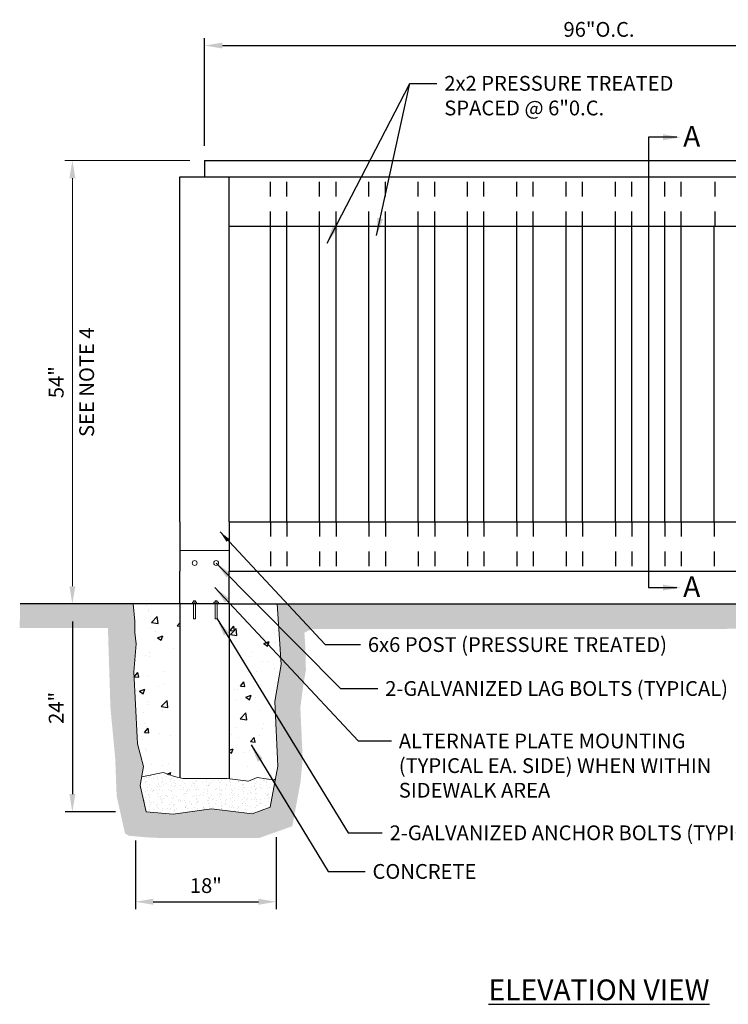
# Model space of a CAD drawing. Units: feet. Extents: x 23.5 to 82.4, y -20.7 to 1.7.
# Drawn here: x 69.2 to 74, y -10.6 to -3.9 of the extents above; entities that cross this region are included whole.
import ezdxf

# ---------------------------------------------------------------- set-up
doc = ezdxf.new("R2010")
doc.units = ezdxf.units.FT
doc.header["$LTSCALE"] = 0.1
doc.header["$MEASUREMENT"] = 0
doc.header["$PDMODE"] = 3
doc.header["$PDSIZE"] = 0.1
doc.linetypes.add('HIDDENX2', pattern=[0.75, 0.5, -0.25])
doc.layers.get('0').update_dxf_attribs({"lineweight": 18})
doc.layers.get('Defpoints').update_dxf_attribs({"color": 185})
for name, color, linetype in [('0-rebar', 1, 'Continuous'), ('HATCH', 252, 'Continuous'), ('TEXT', 7, 'Continuous')]:
    doc.layers.add(name, color=color, linetype=linetype)
doc.styles.get("Standard").update_dxf_attribs({"font": 'simplex.shx', "height": 0.1})
doc.dimstyles.new('COB Standard', dxfattribs={"dimscale": 20, "dimtxt": 0.01, "dimasz": 0.006, "dimexe": 0.0025, "dimexo": 0.005, "dimgap": 0.0025, "dimtad": 1, "dimtoh": 1, "dimdec": 4, "dimzin": 0, "dimdsep": 46, "dimtxsty": 'Standard', "dimcen": 0.09, "dimazin": 0, "dimtfac": 1, "dimtdec": 4, "dimtofl": 0, "dimtmove": 1, "dimatfit": 3, "dimfxl": 1, "dimtolj": 1, "dimtzin": 0, "dimarcsym": 0})
pattern_1 = [(50, (0, 0), (0.3586301, -0.0313761), [0.0375, -0.4125]), (355, (0, 0), (-0.0693757, 0.376096), [0.03, -0.33]), (100.4514, (0.0299, -0.0026), (0.2892547, 0.3447198), [0.0318701, -0.350571]), (46.1842, (0, 0.1), (0.5336205, -0.0827595), [0.05625, -0.61875]), (96.6356, (0.04447, 0.0931), (0.4673314, 0.487059), [0.047805, -0.5258565]), (351.1842, (0, 0.1), (0.467331, 0.4870593), [0.045, -0.495]), (21, (0.05, 0.075), (0.2984535, -0.2013094), [0.0375, -0.4125]), (326, (0.05, 0.075), (0.1216577, 0.362575), [0.03, -0.33]), (71.4514, (0.07487, 0.05822), (0.4201113, 0.1612652), [0.0318701, -0.350571]), (37.5, (0, 0), (0.00607993, 0.16644693), [0, -0.326, 0, -0.335, 0, -0.33125]), (7.5, (0, 0), (0.13153477, 0.19720586), [0, -0.191, 0, -0.3185, 0, -0.12625]), (327.5, (-0.1115, 0), (0.26691122, -0.01127744), [0, -0.125, 0, -0.39, 0, -0.5175]), (317.5, (-0.1615, 0), (0.2915931, 0.0500525), [0, -0.1625, 0, -0.259, 0, -0.3675])]

# ---------------------------------------------------------------- blocks, each defined once
blk = doc.blocks.new('*X644')
at = {"color": 0}
for p, q in [((4.5466, 3.4887), (4.5466, 3.4887)), ((4.5704, 3.4852), (4.5704, 3.4852)), ((4.5819, 3.4664), (4.5819, 3.4664)), ((4.5902, 3.4843), (4.5902, 3.4843)), ((4.6459, 3.4661), (4.6459, 3.4661)), ((4.5399, 3.4395), (4.5399, 3.4395)), ((4.5421, 3.4535), (4.5421, 3.4535)), ((4.5445, 3.4353), (4.5445, 3.4353)), ((4.5482, 3.4406), (4.5482, 3.4406)), ((4.5526, 3.4468), (4.5526, 3.4468)), ((4.5582, 3.4482), (4.5582, 3.4482)), ((4.5663, 3.4154), (4.5663, 3.4154)), ((4.5712, 3.4499), (4.5712, 3.4499)), ((4.5835, 3.4183), (4.5835, 3.4183)), ((4.5906, 3.4226), (4.5906, 3.4226)), ((4.5916, 3.4526), (4.5916, 3.4526)), ((4.6151, 3.4615), (4.6151, 3.4615)), ((4.6157, 3.443), (4.6157, 3.443)), ((4.6197, 3.4573), (4.6197, 3.4573)), ((4.6199, 3.4536), (4.6199, 3.4536)), ((4.6255, 3.457), (4.6255, 3.457)), ((4.6305, 3.4469), (4.6305, 3.4469)), ((4.6385, 3.4587), (4.6385, 3.4587)), ((4.6414, 3.4373), (4.6414, 3.4373)), ((4.6474, 3.418), (4.6474, 3.418)), ((4.6589, 3.4614), (4.6589, 3.4614)), ((4.6663, 3.4145), (4.6663, 3.4145)), ((4.6684, 3.4227), (4.6684, 3.4227)), ((4.6811, 3.4438), (4.6811, 3.4438)), ((4.5473, 3.382), (4.5473, 3.382)), ((4.5498, 3.3924), (4.5498, 3.3924)), ((4.5623, 3.3909), (4.5623, 3.3909)), ((4.5728, 3.3841), (4.5728, 3.3841)), ((4.5813, 3.3865), (4.5813, 3.3865)), ((4.5851, 3.3701), (4.5851, 3.3701)), ((4.5912, 3.3926), (4.5912, 3.3926)), ((4.5943, 3.3882), (4.5943, 3.3882)), ((4.5958, 3.3884), (4.5958, 3.3884)), ((4.6108, 3.36), (4.6108, 3.36)), ((4.6146, 3.3909), (4.6146, 3.3909)), ((4.6173, 3.3948), (4.6173, 3.3948)), ((4.6175, 3.3684), (4.6175, 3.3684)), ((4.6401, 3.391), (4.6401, 3.391)), ((4.6486, 3.3953), (4.6486, 3.3953)), ((4.649, 3.3698), (4.649, 3.3698)), ((4.6507, 3.3843), (4.6507, 3.3843)), ((4.6616, 3.397), (4.6616, 3.397)), ((4.6709, 3.4103), (4.6709, 3.4103)), ((4.6819, 3.3997), (4.6819, 3.3997)), ((4.6827, 3.3957), (4.6827, 3.3957)), ((4.6886, 3.3601), (4.6886, 3.3601)), ((4.6927, 3.3904), (4.6927, 3.3904)), ((4.7165, 3.3722), (4.7165, 3.3722)), ((4.7176, 3.3676), (4.7176, 3.3676)), ((4.718, 3.3911), (4.718, 3.3911)), ((4.7222, 3.3634), (4.7222, 3.3634)), ((4.55, 3.3176), (4.55, 3.3176)), ((4.5513, 3.3442), (4.5513, 3.3442)), ((4.5673, 3.3237), (4.5673, 3.3237)), ((4.5704, 3.3203), (4.5704, 3.3203)), ((4.5719, 3.3195), (4.5719, 3.3195)), ((4.5825, 3.3283), (4.5825, 3.3283)), ((4.5866, 3.3219), (4.5866, 3.3219)), ((4.593, 3.3215), (4.593, 3.3215)), ((4.6043, 3.3248), (4.6043, 3.3248)), ((4.6173, 3.3265), (4.6173, 3.3265)), ((4.6189, 3.3467), (4.6189, 3.3467)), ((4.6377, 3.3292), (4.6377, 3.3292)), ((4.6424, 3.3456), (4.6424, 3.3456)), ((4.647, 3.3414), (4.647, 3.3414)), ((4.6506, 3.3216), (4.6506, 3.3216)), ((4.6603, 3.3284), (4.6603, 3.3284)), ((4.6688, 3.3215), (4.6688, 3.3215)), ((4.6708, 3.3217), (4.6708, 3.3217)), ((4.6716, 3.3336), (4.6716, 3.3336)), ((4.6843, 3.3475), (4.6843, 3.3475)), ((4.6846, 3.3354), (4.6846, 3.3354)), ((4.705, 3.338), (4.705, 3.338)), ((4.7181, 3.3241), (4.7181, 3.3241)), ((4.5433, 3.2548), (4.5433, 3.2548)), ((4.5529, 3.2961), (4.5529, 3.2961)), ((4.5531, 3.2972), (4.5531, 3.2972)), ((4.5601, 3.2542), (4.5601, 3.2542)), ((4.5731, 3.2559), (4.5731, 3.2559)), ((4.5882, 3.2738), (4.5882, 3.2738)), ((4.5934, 3.2586), (4.5934, 3.2586)), ((4.5936, 3.2995), (4.5936, 3.2995)), ((4.6026, 3.2657), (4.6026, 3.2657)), ((4.6132, 3.2589), (4.6132, 3.2589)), ((4.6185, 3.2767), (4.6185, 3.2767)), ((4.6204, 3.2985), (4.6204, 3.2985)), ((4.6231, 3.2725), (4.6231, 3.2725)), ((4.6274, 3.2631), (4.6274, 3.2631)), ((4.6309, 3.2974), (4.6309, 3.2974)), ((4.6404, 3.2648), (4.6404, 3.2648)), ((4.6449, 3.2526), (4.6449, 3.2526)), ((4.6522, 3.2734), (4.6522, 3.2734)), ((4.6607, 3.2675), (4.6607, 3.2675)), ((4.6805, 3.2658), (4.6805, 3.2658)), ((4.6859, 3.2993), (4.6859, 3.2993)), ((4.6874, 3.2512), (4.6874, 3.2512)), ((4.691, 3.2591), (4.691, 3.2591)), ((4.6937, 3.2987), (4.6937, 3.2987)), ((4.6947, 3.2719), (4.6947, 3.2719)), ((4.6983, 3.2945), (4.6983, 3.2945)), ((4.7077, 3.2737), (4.7077, 3.2737)), ((4.7088, 3.2975), (4.7088, 3.2975)), ((4.545, 3.2029), (4.545, 3.2029)), ((4.548, 3.2506), (4.548, 3.2506)), ((4.5545, 3.2479), (4.5545, 3.2479)), ((4.5561, 3.1997), (4.5561, 3.1997)), ((4.5697, 3.2306), (4.5697, 3.2306)), ((4.5733, 3.2346), (4.5733, 3.2346)), ((4.5898, 3.2256), (4.5898, 3.2256)), ((4.5946, 3.2078), (4.5946, 3.2078)), ((4.5992, 3.2036), (4.5992, 3.2036)), ((4.622, 3.2503), (4.622, 3.2503)), ((4.6228, 3.2031), (4.6228, 3.2031)), ((4.6236, 3.2021), (4.6236, 3.2021)), ((4.6504, 3.2014), (4.6504, 3.2014)), ((4.6511, 3.2348), (4.6511, 3.2348)), ((4.6537, 3.2253), (4.6537, 3.2253)), ((4.6634, 3.2031), (4.6634, 3.2031)), ((4.6697, 3.2298), (4.6697, 3.2298)), ((4.6743, 3.2256), (4.6743, 3.2256)), ((4.6838, 3.2058), (4.6838, 3.2058)), ((4.689, 3.203), (4.689, 3.203)), ((4.6961, 3.2056), (4.6961, 3.2056)), ((4.7007, 3.2032), (4.7007, 3.2032)), ((4.5458, 3.1617), (4.5458, 3.1617)), ((4.5492, 3.1881), (4.5492, 3.1881)), ((4.5555, 3.1962), (4.5555, 3.1962)), ((4.5576, 3.1515), (4.5576, 3.1515)), ((4.5831, 3.1925), (4.5831, 3.1925)), ((4.5914, 3.1774), (4.5914, 3.1774)), ((4.5935, 3.172), (4.5935, 3.172)), ((4.5961, 3.1942), (4.5961, 3.1942)), ((4.6165, 3.1969), (4.6165, 3.1969)), ((4.6209, 3.1837), (4.6209, 3.1837)), ((4.6252, 3.154), (4.6252, 3.154)), ((4.6334, 3.1963), (4.6334, 3.1963)), ((4.6458, 3.1609), (4.6458, 3.1609)), ((4.6504, 3.1567), (4.6504, 3.1567)), ((4.6553, 3.1771), (4.6553, 3.1771)), ((4.6713, 3.1722), (4.6713, 3.1722)), ((4.6906, 3.1548), (4.6906, 3.1548)), ((4.5358, 3.1093), (4.5358, 3.1093)), ((4.5389, 3.122), (4.5389, 3.122)), ((4.5519, 3.1237), (4.5519, 3.1237)), ((4.5592, 3.1034), (4.5592, 3.1034)), ((4.5652, 3.1403), (4.5652, 3.1403)), ((4.5707, 3.1389), (4.5707, 3.1389)), ((4.5722, 3.1264), (4.5722, 3.1264)), ((4.5753, 3.1347), (4.5753, 3.1347)), ((4.5757, 3.1336), (4.5757, 3.1336)), ((4.5929, 3.1292), (4.5929, 3.1292)), ((4.597, 3.1148), (4.597, 3.1148)), ((4.6062, 3.1308), (4.6062, 3.1308)), ((4.6137, 3.1094), (4.6137, 3.1094)), ((4.6192, 3.1325), (4.6192, 3.1325)), ((4.6219, 3.092), (4.6219, 3.092)), ((4.6267, 3.1058), (4.6267, 3.1058)), ((4.6395, 3.1352), (4.6395, 3.1352)), ((4.643, 3.1405), (4.643, 3.1405)), ((4.6536, 3.1337), (4.6536, 3.1337)), ((4.6569, 3.1289), (4.6569, 3.1289)), ((4.6722, 3.1367), (4.6722, 3.1367)), ((4.6735, 3.1397), (4.6735, 3.1397)), ((4.6865, 3.1414), (4.6865, 3.1414)), ((4.6915, 3.1096), (4.6915, 3.1096)), ((4.6922, 3.1066), (4.6922, 3.1066)), ((4.6971, 3.1139), (4.6971, 3.1139)), ((4.7017, 3.1097), (4.7017, 3.1097)), ((4.5468, 3.07), (4.5468, 3.07)), ((4.5514, 3.0658), (4.5514, 3.0658)), ((4.556, 3.0467), (4.556, 3.0467)), ((4.5608, 3.0552), (4.5608, 3.0552)), ((4.5619, 3.0603), (4.5619, 3.0603)), ((4.5731, 3.0459), (4.5731, 3.0459)), ((4.5749, 3.062), (4.5749, 3.062)), ((4.5854, 3.0777), (4.5854, 3.0777)), ((4.5945, 3.0811), (4.5945, 3.0811)), ((4.5953, 3.0647), (4.5953, 3.0647)), ((4.5959, 3.071), (4.5959, 3.071)), ((4.6265, 3.0878), (4.6265, 3.0878)), ((4.6283, 3.0576), (4.6283, 3.0576)), ((4.6292, 3.0691), (4.6292, 3.0691)), ((4.6339, 3.0468), (4.6339, 3.0468)), ((4.6422, 3.0709), (4.6422, 3.0709)), ((4.6483, 3.0678), (4.6483, 3.0678)), ((4.6585, 3.0808), (4.6585, 3.0808)), ((4.6626, 3.0735), (4.6626, 3.0735)), ((4.6632, 3.0779), (4.6632, 3.0779)), ((4.6732, 3.045), (4.6732, 3.045)), ((4.6738, 3.0711), (4.6738, 3.0711)), ((4.6778, 3.0408), (4.6778, 3.0408)), ((4.6937, 3.0585), (4.6937, 3.0585)), ((4.6965, 3.078), (4.6965, 3.078)), ((4.7095, 3.0797), (4.7095, 3.0797)), ((4.7117, 3.047), (4.7117, 3.047)), ((4.5382, 3.0083), (4.5382, 3.0083)), ((4.551, 2.9941), (4.551, 2.9941)), ((4.5624, 3.007), (4.5624, 3.007)), ((4.585, 2.9986), (4.585, 2.9986)), ((4.5961, 3.0329), (4.5961, 3.0329)), ((4.5976, 2.9847), (4.5976, 2.9847)), ((4.598, 3.0231), (4.598, 3.0231)), ((4.598, 3.0003), (4.598, 3.0003)), ((4.6026, 3.0189), (4.6026, 3.0189)), ((4.6056, 3.0151), (4.6056, 3.0151)), ((4.6161, 3.0084), (4.6161, 3.0084)), ((4.6183, 3.003), (4.6183, 3.003)), ((4.6244, 2.9989), (4.6244, 2.9989)), ((4.6299, 3.0095), (4.6299, 3.0095)), ((4.6523, 3.0074), (4.6523, 3.0074)), ((4.654, 2.9842), (4.654, 2.9842)), ((4.66, 3.0326), (4.66, 3.0326)), ((4.6616, 2.9844), (4.6616, 2.9844)), ((4.6653, 3.0092), (4.6653, 3.0092)), ((4.6834, 3.0153), (4.6834, 3.0153)), ((4.6856, 3.0118), (4.6856, 3.0118)), ((4.6939, 3.0085), (4.6939, 3.0085)), ((4.6953, 3.0103), (4.6953, 3.0103)), ((4.6995, 3.0209), (4.6995, 3.0209)), ((4.5338, 2.9357), (4.5338, 2.9357)), ((4.5479, 2.9524), (4.5479, 2.9524)), ((4.5492, 2.977), (4.5492, 2.977)), ((4.5584, 2.9456), (4.5584, 2.9456)), ((4.5639, 2.9589), (4.5639, 2.9589)), ((4.5741, 2.9542), (4.5741, 2.9542)), ((4.5741, 2.9324), (4.5741, 2.9324)), ((4.5762, 2.9841), (4.5762, 2.9841)), ((4.5787, 2.95), (4.5787, 2.95)), ((4.5992, 2.9366), (4.5992, 2.9366)), ((4.608, 2.9369), (4.608, 2.9369)), ((4.621, 2.9386), (4.621, 2.9386)), ((4.6257, 2.9525), (4.6257, 2.9525)), ((4.6315, 2.9613), (4.6315, 2.9613)), ((4.6363, 2.9458), (4.6363, 2.9458)), ((4.6414, 2.9413), (4.6414, 2.9413)), ((4.6492, 2.9761), (4.6492, 2.9761)), ((4.6539, 2.9719), (4.6539, 2.9719)), ((4.6632, 2.9363), (4.6632, 2.9363)), ((4.6753, 2.9458), (4.6753, 2.9458)), ((4.6756, 2.952), (4.6756, 2.952)), ((4.6883, 2.9475), (4.6883, 2.9475)), ((4.6969, 2.9621), (4.6969, 2.9621)), ((4.7036, 2.9526), (4.7036, 2.9526)), ((4.7087, 2.9501), (4.7087, 2.9501)), ((4.7141, 2.9459), (4.7141, 2.9459)), ((4.5185, 2.9213), (4.5185, 2.9213)), ((4.5253, 2.9081), (4.5253, 2.9081)), ((4.5354, 2.8876), (4.5354, 2.8876)), ((4.5407, 2.928), (4.5407, 2.928)), ((4.5502, 2.8853), (4.5502, 2.8853)), ((4.5537, 2.9297), (4.5537, 2.9297)), ((4.5548, 2.8811), (4.5548, 2.8811)), ((4.5655, 2.9107), (4.5655, 2.9107)), ((4.5681, 2.8898), (4.5681, 2.8898)), ((4.5786, 2.883), (4.5786, 2.883)), ((4.5964, 2.9215), (4.5964, 2.9215)), ((4.6004, 2.93), (4.6004, 2.93)), ((4.6008, 2.8884), (4.6008, 2.8884)), ((4.6253, 2.9072), (4.6253, 2.9072)), ((4.6299, 2.903), (4.6299, 2.903)), ((4.633, 2.9131), (4.633, 2.9131)), ((4.6459, 2.8899), (4.6459, 2.8899)), ((4.6517, 2.8831), (4.6517, 2.8831)), ((4.6565, 2.8832), (4.6565, 2.8832)), ((4.6644, 2.8796), (4.6644, 2.8796)), ((4.6648, 2.8881), (4.6648, 2.8881)), ((4.6742, 2.9216), (4.6742, 2.9216)), ((4.6984, 2.8841), (4.6984, 2.8841)), ((4.6985, 2.914), (4.6985, 2.914)), ((4.7005, 2.9292), (4.7005, 2.9292)), ((4.7051, 2.925), (4.7051, 2.925)), ((4.7114, 2.8858), (4.7114, 2.8858)), ((4.7238, 2.89), (4.7238, 2.89)), ((4.5298, 2.8619), (4.5298, 2.8619)), ((4.5369, 2.8394), (4.5369, 2.8394)), ((4.5387, 2.8587), (4.5387, 2.8587)), ((4.5638, 2.8663), (4.5638, 2.8663)), ((4.5671, 2.8625), (4.5671, 2.8625)), ((4.5765, 2.8612), (4.5765, 2.8612)), ((4.5768, 2.8681), (4.5768, 2.8681)), ((4.5883, 2.8272), (4.5883, 2.8272)), ((4.5971, 2.8707), (4.5971, 2.8707)), ((4.6014, 2.8384), (4.6014, 2.8384)), ((4.6024, 2.8402), (4.6024, 2.8402)), ((4.606, 2.8341), (4.606, 2.8341)), ((4.6166, 2.8589), (4.6166, 2.8589)), ((4.6311, 2.8752), (4.6311, 2.8752)), ((4.6346, 2.865), (4.6346, 2.865)), ((4.6441, 2.8769), (4.6441, 2.8769)), ((4.6661, 2.8273), (4.6661, 2.8273)), ((4.6663, 2.8399), (4.6663, 2.8399)), ((4.6766, 2.8603), (4.6766, 2.8603)), ((4.6812, 2.8561), (4.6812, 2.8561)), ((4.6944, 2.859), (4.6944, 2.859)), ((4.7, 2.8658), (4.7, 2.8658)), ((4.7029, 2.8361), (4.7029, 2.8361)), ((4.521, 2.8203), (4.521, 2.8203)), ((4.5263, 2.8164), (4.5263, 2.8164)), ((4.5309, 2.8122), (4.5309, 2.8122)), ((4.5326, 2.7975), (4.5326, 2.7975)), ((4.5385, 2.7912), (4.5385, 2.7912)), ((4.5526, 2.7923), (4.5526, 2.7923)), ((4.5529, 2.8002), (4.5529, 2.8002)), ((4.5589, 2.7961), (4.5589, 2.7961)), ((4.5687, 2.8143), (4.5687, 2.8143)), ((4.5868, 2.8046), (4.5868, 2.8046)), ((4.5988, 2.8204), (4.5988, 2.8204)), ((4.5998, 2.8064), (4.5998, 2.8064)), ((4.6039, 2.792), (4.6039, 2.792)), ((4.6202, 2.809), (4.6202, 2.809)), ((4.6278, 2.8142), (4.6278, 2.8142)), ((4.6362, 2.8168), (4.6362, 2.8168)), ((4.6368, 2.7963), (4.6368, 2.7963)), ((4.6527, 2.7914), (4.6527, 2.7914)), ((4.6541, 2.8135), (4.6541, 2.8135)), ((4.6573, 2.7872), (4.6573, 2.7872)), ((4.6671, 2.8152), (4.6671, 2.8152)), ((4.6679, 2.7917), (4.6679, 2.7917)), ((4.6767, 2.8206), (4.6767, 2.8206)), ((4.6875, 2.8179), (4.6875, 2.8179)), ((4.7016, 2.8176), (4.7016, 2.8176)), ((4.5775, 2.7695), (4.5775, 2.7695))]:
    blk.add_line(p, q, dxfattribs=at)
blk = doc.blocks.new('*D647')
at = {"color": 0, "lineweight": -2, "transparency": 16777216}
for p, q in [((70.4663, -4.7503), (70.4663, -4.0231)), ((75.7995, -4.7503), (75.7995, -4.0231)), ((70.5863, -4.0731), (75.6795, -4.0731))]:
    blk.add_line(p, q, dxfattribs=at)
at = {"color": 0, "transparency": 16777216}
for points in [[(70.5863, -4.0531), (70.5863, -4.0931), (70.4663, -4.0731)], [(75.6795, -4.0531), (75.6795, -4.0931), (75.7995, -4.0731)]]:
    blk.add_solid(points, dxfattribs=at)
at = {"layer": 'Defpoints', "color": 0, "transparency": 16777216}
for p in [(75.7995, -4.0731), (70.4663, -4.8503), (75.7995, -4.8503)]:
    blk.add_point(p, dxfattribs=at)
at = {"color": 0, "transparency": 16777216, "insert": (73.1329, -3.9636), "char_height": 0.1, "attachment_point": 5}
blk.add_mtext('\\A1;96"O.C.', dxfattribs=at)
blk = doc.blocks.new('*D648')
at = {"color": 0, "lineweight": -2, "transparency": 16777216}
for p, q in [((70.1997, -7.8502), (69.5221, -7.8502)), ((69.5721, -7.9702), (69.5721, -9.1372)), ((69.8635, -9.2572), (69.5221, -9.2572))]:
    blk.add_line(p, q, dxfattribs=at)
at = {"color": 0, "transparency": 16777216}
for points in [[(69.5521, -7.9702), (69.5921, -7.9702), (69.5721, -7.8502)], [(69.5521, -9.1372), (69.5921, -9.1372), (69.5721, -9.2572)]]:
    blk.add_solid(points, dxfattribs=at)
at = {"layer": 'Defpoints', "color": 0, "transparency": 16777216}
for p in [(70.2997, -7.8502), (69.5721, -9.2572), (69.9635, -9.2572)]:
    blk.add_point(p, dxfattribs=at)
at = {"color": 0, "transparency": 16777216, "insert": (69.4625, -8.5537), "char_height": 0.1, "attachment_point": 5, "rotation": 90}
blk.add_mtext('\\A1;24"', dxfattribs=at)
blk = doc.blocks.new('*D649')
at = {"color": 0, "lineweight": -2, "transparency": 16777216}
for p, q in [((69.9984, -9.4497), (69.9984, -9.9153)), ((70.9504, -9.4287), (70.9504, -9.9153)), ((70.1184, -9.8653), (70.8304, -9.8653))]:
    blk.add_line(p, q, dxfattribs=at)
at = {"color": 0, "transparency": 16777216}
for points in [[(70.1184, -9.8453), (70.1184, -9.8853), (69.9984, -9.8653)], [(70.8304, -9.8453), (70.8304, -9.8853), (70.9504, -9.8653)]]:
    blk.add_solid(points, dxfattribs=at)
at = {"layer": 'Defpoints', "color": 0, "transparency": 16777216}
for p in [(69.9984, -9.3497), (70.9504, -9.3287), (70.9504, -9.8653)]:
    blk.add_point(p, dxfattribs=at)
at = {"color": 0, "transparency": 16777216, "insert": (70.4744, -9.7558), "char_height": 0.1, "attachment_point": 5}
blk.add_mtext('\\A1;18"', dxfattribs=at)

msp = doc.modelspace()

# ---------------------------------------------------------------- hatches: boundary and pattern name
h = msp.add_hatch()
h.set_pattern_fill('EARTH', color=8, scale=0.505034, style=0)
h.paths.add_polyline_path([(69.9835, -7.8502), (69.52207, -7.8502), (69.21858, -7.8502), (69.21577, -8.01428), (69.81241, -8.01428), (69.82919, -8.55088), (69.8618, -8.89809), (69.87137, -9.15061), (69.90667, -9.30843), (69.92785, -9.40313), (69.95445, -9.41882), (70.08071, -9.42994), (70.19118, -9.43469), (70.82247, -9.43469), (70.83826, -9.43271), (70.96452, -9.38773), (71.01186, -9.37086), (71.05921, -9.35399), (71.09077, -9.18376), (71.09691, -9.15061), (71.11443, -9.05592), (71.12923, -8.89809), (71.12494, -8.8034), (71.1135, -8.55088), (71.13446, -8.39306), (71.151, -8.29837), (71.1473, -8.14054), (71.14083, -8.04585), (71.18447, -8.02158), (71.02475, -7.8502), (70.95624, -7.8502), (70.98425, -8.2602), (70.94064, -8.50986), (70.96052, -8.94884), (70.90922, -9.22609), (70.78672, -9.26973), (70.5135, -9.23764), (70.25247, -9.27358), (70.07033, -9.25754), (70.03056, -9.07976), (70.0526, -8.94929), (70.01131, -8.79657), (70.00995, -8.75149), (69.98851, -8.30977), (70.00249, -8.12003), (69.99504, -8.04329), (69.99504, -7.96594)])
h.paths.add_polyline_path([(75.33114, -7.95949), (75.32024, -7.8502), (71.02475, -7.8502), (71.18396, -8.02103), (72.19554, -8.02103), (73.45812, -8.02103), (75.11527, -8.01428), (75.16039, -8.04585), (75.15369, -8.29837), (75.1656, -8.55088), (75.1702, -8.64558), (75.17691, -8.8034), (75.19965, -8.89809), (75.19636, -9.05592), (75.20891, -9.15061), (75.22574, -9.22586), (75.25731, -9.36697), (75.30465, -9.4136), (75.352, -9.41777), (75.43091, -9.42473), (75.54406, -9.43469), (76.11785, -9.43469), (76.23928, -9.40313), (76.31472, -9.37625), (76.36207, -9.35938), (76.40261, -9.30843), (76.43182, -9.15061), (76.44934, -9.05592), (76.46562, -8.89809), (76.46133, -8.8034), (76.44989, -8.55088), (76.46943, -8.39306), (76.48597, -8.29837), (76.48833, -8.28258), (76.48833, -8.17606), (76.48384, -8.14054), (76.47737, -8.04585), (76.47737, -7.98559), (76.69672, -7.98559), (76.69672, -7.8502), (76.29278, -7.8502), (76.32036, -8.25375), (76.27674, -8.5034), (76.29663, -8.94238), (76.24532, -9.21964), (76.12282, -9.26328), (75.8496, -9.23119), (75.58857, -9.26713), (75.40643, -9.25108), (75.36667, -9.07331), (75.3887, -8.94284), (75.34741, -8.79012), (75.34605, -8.74503), (75.32462, -8.30332), (75.33859, -8.11358), (75.33114, -8.03683)])
at = {"layer": 'HATCH'}
h = msp.add_hatch(dxfattribs=at)
h.set_pattern_fill('AR-CONC', scale=0.05, style=0)
h.set_pattern_definition(pattern_1)
h.paths.add_polyline_path([(70.29967, -7.8502), (70.07746, -7.8502), (69.9835, -7.8502), (69.99504, -7.96594), (69.99504, -8.04329), (70.00249, -8.12003), (69.98851, -8.30977), (70.00995, -8.75149), (70.01131, -8.79657), (70.0526, -8.94929), (70.04054, -9.02069), (70.18505, -8.99178), (70.26286, -9.01773), (70.29967, -9.02633)])
h = msp.add_hatch(dxfattribs=at)
h.set_pattern_fill('AR-CONC', scale=0.05, style=0)
h.set_pattern_definition(pattern_1)
h.paths.add_polyline_path([(70.633, -9.03264), (70.76215, -9.05016), (70.82051, -9.02422), (70.94321, -9.0424), (70.96052, -8.94884), (70.94477, -8.60096), (70.633, -8.09209)])
h.paths.add_polyline_path([(70.6654, -7.8502), (70.633, -7.8502), (70.633, -8.09209), (70.94477, -8.60096), (70.94064, -8.50986), (70.98425, -8.2602), (70.97999, -8.19778)])
h.paths.add_polyline_path([(70.81601, -7.8502), (70.6654, -7.8502), (70.97999, -8.19778), (70.96711, -8.00934)], flags=17)
h.paths.add_polyline_path([(70.95624, -7.8502), (70.81601, -7.8502), (70.96711, -8.00934)])

# ---------------------------------------------------------------- linework, layer by layer
for p, q in [((70.36633, -4.8503), (69.52207, -4.8503)), ((69.57207, -4.9703), (69.57207, -7.7302)), ((70.19967, -7.8502), (69.52207, -7.8502))]:
    msp.add_line(p, q)
at = {"color": 7}
for p, q in [((70.29967, -7.48969), (70.633, -7.48969)), ((70.38355, -7.83732), (70.41238, -7.83732)), ((70.38355, -7.83732), (70.38355, -7.85053)), ((70.39133, -7.8293), (70.39133, -7.83732)), ((70.39133, -7.8293), (70.40438, -7.8293)), ((70.39133, -7.85053), (70.39133, -7.95204)), ((70.40438, -7.8293), (70.40438, -7.83732)), ((70.40438, -7.85053), (70.40438, -7.95204)), ((70.41238, -7.83732), (70.41238, -7.85053)), ((70.52861, -7.83732), (70.52861, -7.85053)), ((70.52861, -7.83732), (70.55951, -7.83732)), ((70.5367, -7.8293), (70.5367, -7.83732)), ((70.5367, -7.8293), (70.55068, -7.8293)), ((70.5367, -7.85053), (70.5367, -7.95204)), ((70.55068, -7.8293), (70.55068, -7.83732)), ((70.55068, -7.85053), (70.55068, -7.95204)), ((70.55951, -7.83732), (70.55951, -7.85053)), ((70.39133, -7.95204), (70.40438, -7.95204)), ((70.5367, -7.95204), (70.55068, -7.95204)), ((70.31798, -9.0306), (70.61797, -9.0306))]:
    msp.add_line(p, q, dxfattribs=at)
at = {"color": 0, "linetype": 'ByBlock'}
msp.add_line((70.04968, -7.8502), (69.33347, -7.8502), dxfattribs=at)
at = {"color": 7}
for points in [[(69.9835, -7.8502), (69.99504, -7.96594), (69.99504, -8.04329), (70.00249, -8.12003), (69.98851, -8.30977), (70.00995, -8.75149), (70.01131, -8.79657), (70.0526, -8.94929), (70.03056, -9.07976), (70.07033, -9.25754), (70.25247, -9.27358), (70.5135, -9.23764), (70.78672, -9.26973), (70.90922, -9.22609), (70.96052, -8.94884), (70.94064, -8.50986), (70.98425, -8.2602), (70.95624, -7.8502)], [(70.04054, -9.02069), (70.18505, -8.99178), (70.26286, -9.01773), (70.31798, -9.0306)], [(70.61797, -9.0306), (70.76215, -9.05016), (70.82051, -9.02422), (70.94321, -9.0424)]]:
    msp.add_lwpolyline(points, dxfattribs=at)
for centre in [(70.39878, -7.57352), (70.54416, -7.57352)]:
    msp.add_circle(centre, 0.01677, dxfattribs=at)
for points in [[(69.55207, -4.9703), (69.59207, -4.9703), (69.57207, -4.8503)], [(69.55207, -7.7302), (69.59207, -7.7302), (69.57207, -7.8502)]]:
    msp.add_solid(points)
at = {"color": 0, "linetype": 'ByBlock'}
msp.add_solid([(70.63436, -7.41238), (70.61475, -7.43045), (70.57033, -7.3626)], dxfattribs=at)
at = {"layer": '0-rebar'}
msp.add_lwpolyline([(73.65822, -4.6934), (73.46779, -4.6934), (73.46779, -7.73961), (73.65822, -7.73961)], dxfattribs=at)
for points in [[(73.56679, -4.67305), (73.56662, -4.71375), (73.6888, -4.6939)], [(73.56679, -7.71926), (73.56662, -7.75996), (73.6888, -7.74011)]]:
    msp.add_solid(points, dxfattribs=at)
at = {"layer": 'Defpoints', "color": 0, "linetype": 'ByBlock'}
for p in [(70.46633, -4.8503), (70.07746, -7.8502)]:
    msp.add_point(p, dxfattribs=at)
at = {"layer": 'TEXT'}
for points in [[(70.46633, -4.8503), (76.4713, -4.8503)], [(70.46633, -4.8503), (70.46633, -4.96141)], [(70.29967, -4.96141), (76.4713, -4.96141)], [(70.29967, -7.29466), (70.29967, -4.96141)], [(70.633, -5.29473), (70.633, -4.96141)], [(70.633, -5.29473), (75.63283, -5.29473)], [(70.633, -7.29466), (70.633, -5.29473)], [(70.91076, -7.29466), (70.91076, -5.29473)], [(71.02187, -7.29466), (71.02187, -5.29473)], [(71.24409, -7.29466), (71.24409, -5.29473)], [(71.35519, -7.29466), (71.35519, -5.29473)], [(71.57741, -7.29466), (71.57741, -5.29473)], [(71.68852, -7.29466), (71.68852, -5.29473)], [(71.91073, -7.29466), (71.91073, -5.29473)], [(72.02184, -7.29466), (72.02184, -5.29473)], [(72.24405, -7.29466), (72.24405, -5.29473)], [(72.35516, -7.29466), (72.35516, -5.29473)], [(72.57738, -7.29466), (72.57738, -5.29473)], [(72.68848, -7.29466), (72.68848, -5.29473)], [(72.9107, -7.29466), (72.9107, -5.29473)], [(73.02181, -7.29466), (73.02181, -5.29473)], [(73.24402, -7.29466), (73.24402, -5.29473)], [(73.35513, -7.29466), (73.35513, -5.29473)], [(73.57735, -7.29466), (73.57735, -5.29473)], [(73.68845, -7.29466), (73.68845, -5.29473)], [(73.91067, -7.29466), (73.91067, -5.29473)], [(70.29967, -7.29466), (70.29967, -7.62799)], [(70.633, -7.29466), (75.63283, -7.29466)], [(70.633, -7.29466), (70.633, -7.62799)], [(70.57033, -7.3626), (71.28111, -8.12528)], [(70.29967, -7.8502), (70.29967, -7.62799)], [(70.633, -7.62799), (75.63283, -7.62799)], [(70.633, -7.8502), (70.633, -7.62799)], [(70.07746, -7.8502), (69.21858, -7.8502)], [(70.29967, -7.8502), (70.07746, -7.8502)], [(70.29967, -7.8502), (70.29967, -9.02633)], [(70.633, -7.85074), (70.29967, -7.85074)], [(70.633, -7.8502), (75.63283, -7.8502)], [(70.633, -7.8502), (70.633, -9.03264)], [(71.28111, -8.12528), (71.52002, -8.12528)]]:
    msp.add_lwpolyline(points, dxfattribs=at)
at = {"layer": 'TEXT', "linetype": 'HIDDENX2', "ltscale": 2}
for points in [[(70.91076, -5.29473), (70.91076, -4.96141)], [(71.02187, -5.29473), (71.02187, -4.96141)], [(71.24409, -5.29473), (71.24409, -4.96141)], [(71.35519, -5.29473), (71.35519, -4.96141)], [(71.57741, -5.29473), (71.57741, -4.96141)], [(71.68852, -5.29473), (71.68852, -4.96141)], [(71.91073, -5.29473), (71.91073, -4.96141)], [(72.02184, -5.29473), (72.02184, -4.96141)], [(72.24405, -5.29473), (72.24405, -4.96141)], [(72.35516, -5.29473), (72.35516, -4.96141)], [(72.57738, -5.29473), (72.57738, -4.96141)], [(72.68848, -5.29473), (72.68848, -4.96141)], [(72.9107, -5.29473), (72.9107, -4.96141)], [(73.02181, -5.29473), (73.02181, -4.96141)], [(73.24402, -5.29473), (73.24402, -4.96141)], [(73.35513, -5.29473), (73.35513, -4.96141)], [(73.57735, -5.29473), (73.57735, -4.96141)], [(73.68845, -5.29473), (73.68845, -4.96141)], [(73.91874, -5.29473), (73.91874, -4.96141)], [(70.91076, -7.29466), (70.91076, -7.62799)], [(71.02187, -7.29466), (71.02187, -7.62799)], [(71.24409, -7.29466), (71.24409, -7.62799)], [(71.35519, -7.29466), (71.35519, -7.62799)], [(71.57741, -7.29466), (71.57741, -7.62799)], [(71.68852, -7.29466), (71.68852, -7.62799)], [(71.91073, -7.29466), (71.91073, -7.62799)], [(72.02184, -7.29466), (72.02184, -7.62799)], [(72.24405, -7.29466), (72.24405, -7.62799)], [(72.35516, -7.29466), (72.35516, -7.62799)], [(72.57738, -7.29466), (72.57738, -7.62799)], [(72.68848, -7.29466), (72.68848, -7.62799)], [(72.9107, -7.29466), (72.9107, -7.62799)], [(73.02181, -7.29466), (73.02181, -7.62799)], [(73.24402, -7.29466), (73.24402, -7.62799)], [(73.35513, -7.29466), (73.35513, -7.62799)], [(73.57735, -7.29466), (73.57735, -7.62799)], [(73.68845, -7.29466), (73.68845, -7.62799)], [(73.91067, -7.29466), (73.91067, -7.62799)]]:
    msp.add_lwpolyline(points, dxfattribs=at)

# ---------------------------------------------------------------- block references
at = {"layer": 'HATCH', "color": 7, "xscale": 1.249959762792165, "yscale": 1.249959762792165, "zscale": 1.249959762792165, "rotation": 270}
msp.add_blockref('*X644', (66.57353, -3.36175), dxfattribs=at)

# ---------------------------------------------------------------- texts
at = {"char_height": 0.1, "attachment_point": 1}
for s, insert in [('2x2 PRESSURE TREATED\\PSPACED @ 6"0.C.', (72.08682, -4.27855)), ('6x6 POST (PRESSURE TREATED)', (71.57002, -8.07528)), ('2-GALVANIZED LAG BOLTS (TYPICAL)', (71.68725, -8.37256)), ('ALTERNATE PLATE MOUNTING\\P(TYPICAL EA. SIDE) WHEN WITHIN\\PSIDEWALK AREA', (71.77921, -8.72743)), ('2-GALVANIZED ANCHOR BOLTS (TYPICAL)', (71.71722, -9.34876)), ('CONCRETE', (71.6013, -9.6101))]:
    msp.add_mtext(s, dxfattribs=dict(at, insert=insert))
at = {"char_height": 0.1, "attachment_point": 5, "rotation": 90}
for s, insert in [('SEE NOTE 4', (69.6816, -6.35025)), ('\\A1;54"', (69.46255, -6.35025))]:
    msp.add_mtext(s, dxfattribs=dict(at, insert=insert))
at = {"layer": '0-rebar', "char_height": 0.14, "attachment_point": 5, "rotation": 359.584167}
for insert in [(73.76033, -4.68726), (73.76033, -7.73347)]:
    msp.add_mtext('{\\fArial|b0|i0|c0|p34;A}', dxfattribs=dict(at, insert=insert))
at = {"layer": 'TEXT', "insert": (73.13292, -10.4609), "char_height": 0.14, "width": 4.096267, "attachment_point": 5}
msp.add_mtext('{\\fArial|b0|i0|c0|p34;\\L\\C1;ELEVATION VIEW}', dxfattribs=at)

# ---------------------------------------------------------------- dimensions: what is measured, and where the dimension line sits
for base, p1, p2, text, picture, middle in [((75.7995, -4.07312), (70.46633, -4.8503), (75.7995, -4.8503), '96"O.C.', '*D647', (73.13292, -3.9636)), ((70.95041, -9.86529), (69.99839, -9.34974), (70.95041, -9.32872), '18"', '*D649', (70.4744, -9.75577))]:
    dim = msp.add_linear_dim(base=base, p1=p1, p2=p2, text=text, dimstyle='COB Standard')
    dim.commit()
    dim.dimension.update_dxf_attribs({"geometry": picture, "text_midpoint": middle})
dim = msp.add_linear_dim(base=(69.57207, -9.25724), p1=(70.29967, -7.8502), p2=(69.96354, -9.25724), angle=90, text='24"', dimstyle='COB Standard')
dim.commit()
dim.dimension.update_dxf_attribs({"geometry": '*D648', "text_midpoint": (69.46255, -8.55372)})

# ---------------------------------------------------------------- leaders
at = {"annotation_type": 0, "has_hookline": 1, "hookline_direction": 0}
for points, text_width in [([(71.294, -5.41059), (71.85335, -4.32855), (72.03682, -4.32855)], 1.85238), ([(70.54416, -7.57352), (71.38517, -8.42256), (71.63725, -8.42256)], 2.8619), ([(70.53573, -7.73924), (71.50463, -8.77743), (71.72921, -8.77743)], 2.52857), ([(70.55068, -7.95204), (71.4379, -9.39876), (71.66722, -9.39876)], 3.19524), ([(70.78006, -8.8046), (71.3009, -9.6601), (71.5513, -9.6601)], 0.74762)]:
    msp.add_leader(points, dimstyle='COB Standard', override={"dimgap": 0.0025, "dimtad": 0}, dxfattribs=dict(at, text_width=text_width))
msp.add_leader([(71.62859, -5.35904), (71.85335, -4.32855), (72.03682, -4.32855)], dimstyle='COB Standard', override={"dimgap": 0.0025, "dimtad": 0})

doc.saveas('drawing.dxf')
